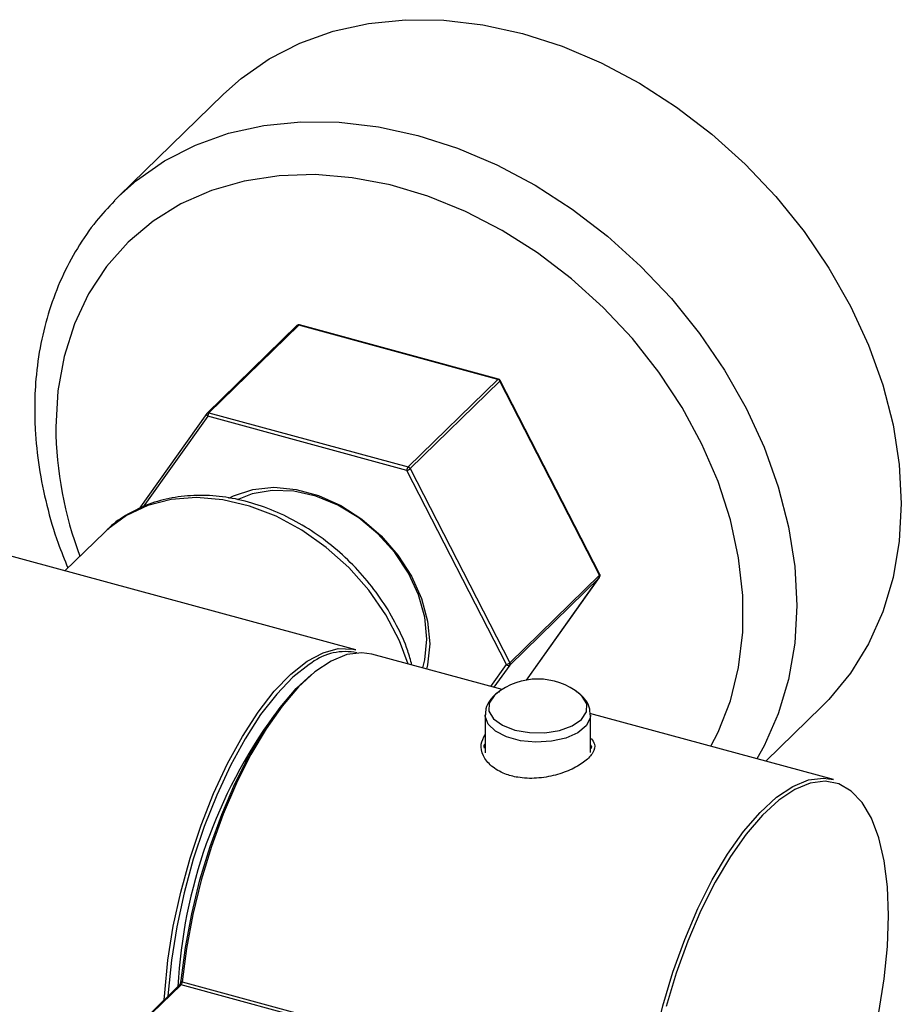
# Paper-space layout '_Trimetric' of a CAD drawing. Units: millimetres. Extents: x -266 to 130, y -237 to 772.
# Drawn here: x 63 to 130, y -49 to 26 of the extents above; entities that cross this region are included whole.
import ezdxf

# ---------------------------------------------------------------- set-up
doc = ezdxf.new("R2010")
doc.units = ezdxf.units.MM

psp = doc.layouts.new('_Trimetric')

# ---------------------------------------------------------------- linework, layer by layer
at = {"color": 7, "linetype": 'Continuous', "lineweight": 25}
for p, q in [((78.166, 20.081), (70.232, 12.337)), ((69.901, 12.005), (70.232, 12.337)), ((83.743, 2.504), (76.929, -4.146)), ((83.882, 2.533), (77.069, -4.118)), ((98.997, -1.575), (83.882, 2.533)), ((99.049, -1.554), (83.935, 2.554)), ((92.183, -8.226), (98.997, -1.575)), ((99.15, -1.702), (92.336, -8.353)), ((106.707, -16.442), (99.15, -1.702)), ((106.732, -16.395), (99.175, -1.655)), ((76.906, -4.173), (71.755, -11.42)), ((92.09, -8.488), (76.975, -4.38)), ((77.069, -4.118), (92.183, -8.226)), ((88.204, -22.104), (31.896, -6.801)), ((99.647, -23.228), (92.09, -8.488)), ((92.336, -8.353), (99.893, -23.093)), ((69.155, -13.169), (66.143, -16.108)), ((99.893, -23.093), (106.707, -16.442)), ((106.707, -16.614), (99.893, -23.264)), ((101.171, -24.405), (106.717, -16.602)), ((99.324, -25.126), (89.442, -22.441)), ((119.336, -30.565), (123.567, -26.435)), ((98.029, -27.063), (98.029, -29.929)), ((124.465, -31.959), (105.985, -26.937)), ((106.029, -29.898), (106.029, -27.063)), ((74.812, -47.578), (72.602, -49.735)), ((74.951, -47.55), (72.742, -49.706)), ((109.974, -57.068), (74.951, -47.55)), ((75.043, -47.323), (110.066, -56.841))]:
    psp.add_line(p, q, dxfattribs=at)
at = {"color": 8, "linetype": 'Continuous', "lineweight": 25}
for p, q in [((76.975, -4.38), (72.082, -11.264)), ((101.169, -24.406), (106.707, -16.614)), ((106.707, -16.614), (106.717, -16.602)), ((98.464, -24.893), (99.647, -23.228)), ((99.893, -23.264), (98.692, -24.955))]:
    psp.add_line(p, q, dxfattribs=at)
at = {"color": 7, "linetype": 'Continuous', "lineweight": 25, "flags": 128}
for points in [[(78.166, 20.081), (79.506, 21.269), (81.634, 22.752), (83.972, 23.952), (86.495, 24.854), (89.176, 25.449), (91.985, 25.731), (94.891, 25.696), (97.862, 25.344), (100.867, 24.68), (103.871, 23.711), (106.843, 22.448), (109.749, 20.903), (112.558, 19.095), (115.239, 17.042), (117.762, 14.768), (120.1, 12.298), (122.227, 9.658), (124.121, 6.877), (125.759, 3.986), (127.125, 1.017), (128.204, -1.998), (128.982, -5.027), (129.453, -8.035), (129.61, -10.989), (129.453, -13.859), (128.982, -16.611), (128.204, -19.216), (127.125, -21.645), (125.759, -23.872), (124.121, -25.872), (123.567, -26.435)], [(93.61, -21.296), (93.45, -19.631), (92.976, -17.938), (92.206, -16.28), (91.167, -14.717), (89.896, -13.304), (88.44, -12.094), (86.851, -11.129), (85.187, -10.445), (83.507, -10.066), (81.873, -10.006), (80.344, -10.267), (79.203, -10.717)], [(92.196, -23.189), (91.521, -21.429), (90.483, -19.455), (89.191, -17.585), (87.675, -15.863), (85.97, -14.33), (84.116, -13.021), (82.158, -11.967), (80.14, -11.193), (78.111, -10.717), (76.117, -10.55), (74.205, -10.696), (72.421, -11.151), (70.806, -11.905), (69.397, -12.941), (69.155, -13.169)], [(93.292, -23.487), (93.45, -22.875), (93.61, -21.296)], [(73.675, -48.688), (73.708, -48.148), (73.956, -45.661), (74.365, -43.099), (74.928, -40.506), (75.633, -37.929), (76.47, -35.414), (77.422, -33.006), (78.473, -30.748), (79.604, -28.68), (80.795, -26.84), (82.024, -25.259), (83.27, -23.966), (84.511, -22.984), (85.724, -22.331), (86.887, -22.019), (87.981, -22.052), (88.204, -22.104)], [(89.442, -22.441), (88.671, -22.328), (87.538, -22.472), (86.345, -22.961), (85.114, -23.785), (83.866, -24.931), (82.624, -26.377), (81.41, -28.099), (80.246, -30.064), (79.153, -32.238), (78.15, -34.583), (77.255, -37.055), (76.484, -39.611), (75.852, -42.205), (75.368, -44.791), (75.043, -47.323)], [(74.958, -47.219), (75.28, -44.713), (75.758, -42.153), (76.385, -39.584), (77.148, -37.054), (78.034, -34.606), (79.027, -32.285), (80.109, -30.133), (81.261, -28.187), (82.463, -26.483), (83.692, -25.051), (84.848, -23.981)], [(110.066, -56.841), (110.391, -54.31), (110.875, -51.724), (111.507, -49.129), (112.278, -46.573), (113.173, -44.101), (114.176, -41.757), (115.269, -39.582), (116.433, -37.617), (117.647, -35.896), (118.889, -34.449), (120.137, -33.304), (121.368, -32.479), (122.561, -31.99), (123.694, -31.847), (124.465, -31.959)], [(127.902, -49.639), (128.308, -47.099), (128.554, -44.634), (128.637, -42.288), (128.554, -40.104), (128.308, -38.12), (127.902, -36.372), (127.344, -34.891), (126.644, -33.704), (125.814, -32.832), (124.869, -32.29), (123.826, -32.089), (122.704, -32.231), (121.523, -32.715), (120.304, -33.531), (119.069, -34.665), (117.839, -36.097), (116.638, -37.802), (115.486, -39.747), (114.403, -41.9), (113.41, -44.221), (112.524, -46.668), (111.761, -49.199)]]:
    psp.add_lwpolyline(points, dxfattribs=at)
at = {"color": 8, "linetype": 'Continuous', "lineweight": 25, "flags": 128}
for points in [[(70.232, 12.337), (71.572, 13.525), (73.7, 15.009), (76.038, 16.208), (78.561, 17.111), (81.242, 17.706), (84.051, 17.987), (86.957, 17.952), (89.928, 17.601), (92.933, 16.937), (95.938, 15.968), (98.909, 14.704), (101.815, 13.159), (104.624, 11.351), (107.305, 9.299), (109.828, 7.025), (112.166, 4.554), (114.294, 1.914), (116.187, -0.867), (117.826, -3.757), (119.192, -6.727), (120.27, -9.742), (121.048, -12.77), (121.519, -15.778), (121.677, -18.733), (121.519, -21.602), (121.048, -24.354), (120.27, -26.959), (119.192, -29.388), (118.637, -30.375)], [(115.162, -29.431), (115.705, -28.373), (116.639, -25.991), (117.267, -23.444), (117.584, -20.761), (117.584, -17.975), (117.267, -15.12), (116.639, -12.23), (115.705, -9.342), (114.479, -6.489), (112.973, -3.706), (111.208, -1.028), (109.203, 1.514), (106.985, 3.888), (104.578, 6.066), (102.013, 8.021), (99.321, 9.729), (96.535, 11.17), (93.687, 12.327), (90.814, 13.185), (87.949, 13.733), (85.128, 13.966), (82.385, 13.88), (79.752, 13.476), (77.263, 12.76), (74.947, 11.739), (72.832, 10.427), (70.944, 8.839), (69.306, 6.995), (67.938, 4.917), (66.856, 2.629), (66.074, 0.161), (65.601, -2.458), (65.443, -5.197), (65.443, -5.197)], [(99.15, -1.702), (99.165, -1.686), (99.174, -1.671), (99.176, -1.659), (99.175, -1.655)], [(76.906, -4.173), (76.9, -4.182), (76.891, -4.206), (76.889, -4.234), (76.894, -4.264), (76.906, -4.294), (76.924, -4.325), (76.947, -4.354), (76.975, -4.38)], [(78.588, -10.59), (78.936, -10.417), (80.393, -9.939), (81.991, -9.773), (83.676, -9.926), (85.389, -10.391), (87.074, -11.154), (88.672, -12.189), (90.129, -13.459), (91.395, -14.922), (92.428, -16.528), (93.192, -18.222), (93.661, -19.947), (93.819, -21.644)], [(106.732, -16.395), (106.733, -16.399), (106.731, -16.411), (106.722, -16.425), (106.707, -16.442)], [(93.819, -21.644), (93.661, -23.255), (93.59, -23.568)], [(84.868, -23.09), (84.672, -23.216), (83.444, -24.188), (82.21, -25.468), (80.993, -27.033), (79.814, -28.856), (78.694, -30.903), (77.654, -33.138), (76.711, -35.522), (75.883, -38.012), (75.185, -40.563), (74.628, -43.13), (74.223, -45.667), (73.977, -48.129), (73.959, -48.41)], [(98.849, -25.473), (98.712, -25.595), (98.334, -26.167), (98.317, -26.771), (98.664, -27.348), (99.34, -27.842), (100.279, -28.205), (101.389, -28.399), (102.563, -28.408), (103.683, -28.23), (104.642, -27.881), (105.346, -27.398), (105.724, -26.826), (105.741, -26.222), (105.394, -25.644), (105.209, -25.473)], [(106.029, -27.059), (106.004, -27.293), (105.696, -27.886), (105.063, -28.406), (104.159, -28.807), (103.067, -29.053), (101.882, -29.122), (100.71, -29.008), (99.656, -28.722), (98.812, -28.288), (98.254, -27.745), (98.032, -27.142), (98.029, -27.051)], [(75.043, -47.323), (75.01, -47.312), (74.982, -47.3), (74.96, -47.286), (74.945, -47.272), (74.936, -47.258), (74.935, -47.247)]]:
    psp.add_lwpolyline(points, dxfattribs=at)
at = {"color": 7, "linetype": 'Continuous', "lineweight": 25}
for centre, radius, start, end in [((83.882, 2.361), 0.2, 74.79549, 134.30503), ((98.925, -1.817), 0.252, 27.00486, 73.51897), ((98.997, -1.747), 0.2, 27.14418, 74.79549), ((77.069, -4.289), 0.2, 134.30503, 144.59553), ((77.384, -4.378), 0.409, 140.51294, 180.34344), ((92.499, -8.486), 0.409, 140.51294, 180.34344), ((91.898, -7.847), 0.669, 286.61163, 310.86615), ((92.111, -8.467), 0.252, 27.00486, 73.51897), ((106.565, -16.528), 0.166, 328.98417, 31.01583), ((106.554, -16.486), 0.2, 324.59553, 27.14418), ((87.421, -26.53), 4.284, 78.15527, 126.57741), ((99.456, -22.587), 0.669, 286.61163, 310.86615), ((99.751, -23.179), 0.166, 328.98417, 31.01583), ((99.792, -23.094), 0.198, 222.68389, 300.58712), ((102.029, -29.331), 5, 50.50278, 129.49722), ((113.015, -49.668), 38.355, 143.9229, 177.02361), ((74.973, -47.253), 0.0379, 113.73821, 170.98194), ((74.644, -47.294), 0.399, 320.20029, 355.92082)]:
    psp.add_arc(centre, radius, start, end, dxfattribs=at)
at = {"color": 8, "linetype": 'Continuous', "lineweight": 25}
for centre, radius, start, end in [((83.837, 2.399), 0.141, 71.08544, 131.82459), ((83.926, 2.501), 0.0541, 80.73183, 143.96753), ((99.04, -1.607), 0.0541, 80.73183, 143.96753), ((77.023, -4.251), 0.141, 71.08544, 131.82459), ((94.211, -4.896), 28.77, 180.59843, 200.56755), ((74.906, -47.683), 0.141, 71.12277, 131.78725)]:
    psp.add_arc(centre, radius, start, end, dxfattribs=at)
at = {"color": 7, "linetype": 'Continuous', "lineweight": 25}
for points, knots in [([(69.895, 11.966), (69.425, 11.468), (68.38, 10.361), (67.043, 8.393), (65.848, 6.139), (64.923, 3.715), (64.268, 1.151), (63.914, -1.377), (63.821, -3.569), (63.884, -5.805), (64.137, -8.243), (64.728, -11.133), (65.463, -13.697), (66.109, -15.269), (66.365, -15.892)], [0, 0, 0, 0, 0.07423, 0.164978, 0.255838, 0.346995, 0.438577, 0.530642, 0.607199, 0.658272, 0.751492, 0.844884, 0.938485, 1, 1, 1, 1]), ([(92.474, -23.265), (92.375, -22.901), (92.096, -21.881), (91.344, -20.238), (90.262, -18.384), (88.942, -16.646), (87.428, -15.06), (85.748, -13.66), (83.937, -12.474), (82.031, -11.53), (80.069, -10.848), (78.091, -10.447), (76.141, -10.338), (74.264, -10.527), (72.498, -11.003), (70.911, -11.78), (69.838, -12.482), (69.374, -12.983), (69.302, -13.062)], [0, 0, 0, 0, 0.037624, 0.105514, 0.173507, 0.241544, 0.309616, 0.377736, 0.445914, 0.514164, 0.582481, 0.650809, 0.71904, 0.78701, 0.854519, 0.921413, 0.987672, 1, 1, 1, 1]), ([(99.118, -25.295), (99.076, -25.317), (98.772, -25.471), (98.407, -25.898), (98.061, -26.49), (98.062, -26.891), (98.062, -27.044)], [0, 0, 0, 0, 0.061916, 0.441362, 0.786145, 1, 1, 1, 1]), ([(105.999, -27.057), (105.991, -26.857), (105.974, -26.412), (105.586, -25.819), (105.228, -25.433), (104.957, -25.295), (104.928, -25.28)], [0, 0, 0, 0, 0.274649, 0.610104, 0.958557, 1, 1, 1, 1]), ([(106.065, -28.846), (106.173, -28.984), (106.43, -29.314), (106.268, -29.909), (105.672, -30.572), (104.667, -31.183), (103.381, -31.658), (101.932, -31.907), (100.593, -31.851), (99.405, -31.528), (98.448, -30.965), (97.819, -30.156), (97.624, -29.282), (97.897, -28.784), (98.029, -28.543)], [0, 0, 0, 0, 0.0643242, 0.1532838, 0.2410088, 0.3270918, 0.4134494, 0.5012305, 0.5890986, 0.6551777, 0.7419034, 0.828811, 0.9171398, 1, 1, 1, 1]), ([(98.029, -29.217), (97.981, -29.294), (97.91, -29.406), (97.947, -29.534), (97.958, -29.575)], [0, 0, 0, 0, 0.681045, 1, 1, 1, 1]), ([(106.085, -29.611), (106.104, -29.56), (106.143, -29.457), (106.067, -29.369), (106.029, -29.326)], [0, 0, 0, 0, 0.50512, 1, 1, 1, 1]), ([(74.935, -47.247), (74.931, -47.276), (74.923, -47.335), (74.895, -47.43), (74.862, -47.507), (74.829, -47.559), (74.817, -47.572), (74.812, -47.578)], [0, 0, 0, 0, 0.215927, 0.43971, 0.666681, 0.841352, 1, 1, 1, 1])]:
    psp.add_open_spline(points, degree=3, knots=knots, dxfattribs=at)

doc.saveas('drawing.dxf')
